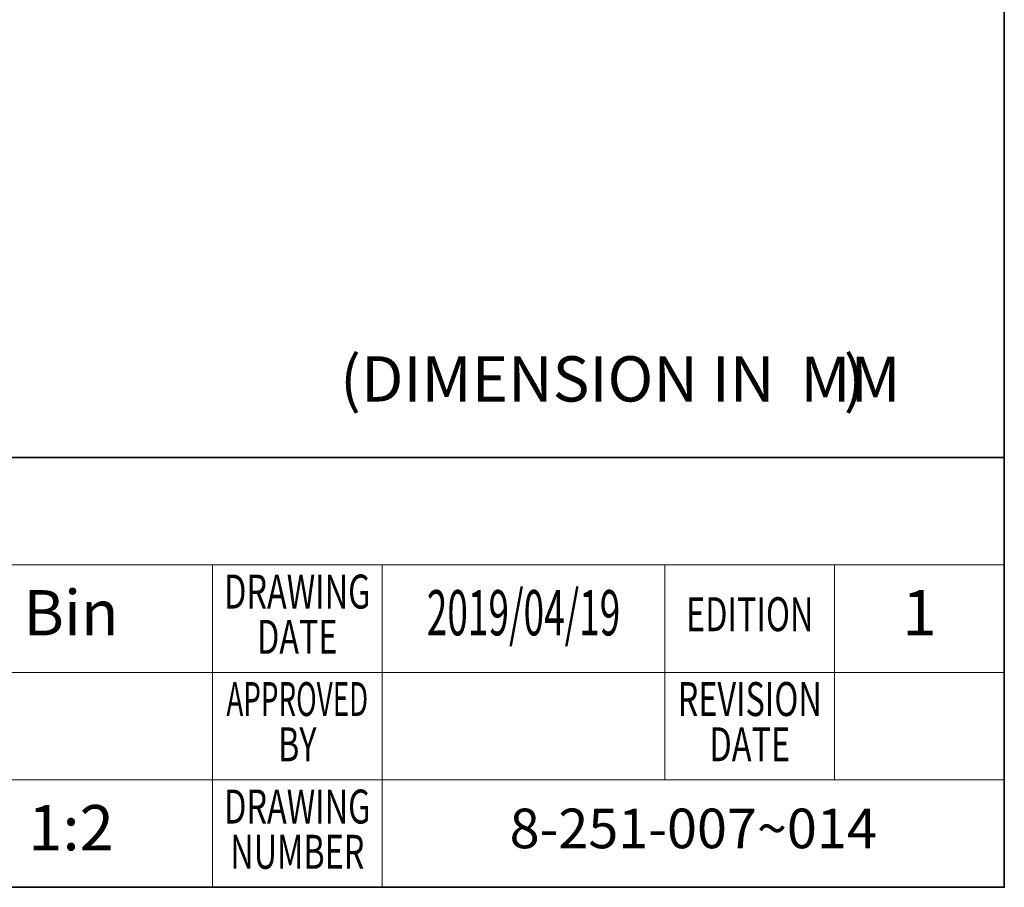
# Model space of a CAD drawing. Extents: x 651 to 3715, y 100 to 491.
# Drawn here: x 3541 to 3715, y 100 to 253 of the extents above; entities that cross this region are included whole.
import ezdxf
from ezdxf.enums import TextEntityAlignment as Align

# ---------------------------------------------------------------- set-up
doc = ezdxf.new("R2010")
doc.units = 0
doc.header["$LTSCALE"] = 10
for name, color, linetype, lineweight in [('BODY', 7, 'CONTINUOUS', 35), ('DIM', 4, 'CONTINUOUS', 13), ('TEXT', 7, 'CONTINUOUS', 13)]:
    doc.layers.add(name, color=color, linetype=linetype, lineweight=lineweight)
doc.styles.get("Standard").update_dxf_attribs({"font": 'romans.shx', "bigfont": 'chineset.shx'})

msp = doc.modelspace()

# ---------------------------------------------------------------- linework, layer by layer
at = {"layer": 'BODY'}
msp.add_line((3195.367, 175.364), (3714.882, 175.364), dxfattribs=at)
msp.add_lwpolyline([(3195.367, 99.551), (3714.882, 99.551), (3714.882, 490.585), (3195.367, 490.585)], close=True, dxfattribs=at)
at = {"layer": 'DIM'}
for p, q in [((3365.745, 156.411), (3714.882, 156.411)), ((3575.228, 99.551), (3575.228, 156.411)), ((3605.154, 99.551), (3605.154, 156.411)), ((3655.03, 156.411), (3655.03, 118.504)), ((3684.956, 156.411), (3684.956, 118.504)), ((3365.745, 137.457), (3714.882, 137.457)), ((3365.745, 118.504), (3714.882, 118.504))]:
    msp.add_line(p, q, dxfattribs=at)

# ---------------------------------------------------------------- texts
for s, height, p in [('(DIMENSION IN     )', 7.98027, (3643.985, 188.165)), ('MM', 7.9803, (3687.739, 188.115))]:
    msp.add_text(s, height=height, dxfattribs=at).set_placement(p, align=Align.MIDDLE)
at = {"layer": 'TEXT'}
for s, height, width, p in [('DRAWING', 5.9852, 0.7, (3590.191, 150.924)), ('2019/04/19', 7.9803, 0.6, (3630.092, 146.934)), ('EDITION', 5.9852, 0.7, (3669.993, 146.934)), ('DATE', 5.9852, 0.7, (3590.191, 142.944)), ('APPROVED', 5.9852, 0.6, (3590.191, 131.971)), ('REVISION', 5.9852, 0.7, (3669.993, 131.971)), ('BY', 5.9852, 0.7, (3590.191, 123.991)), ('DATE', 5.9852, 0.7, (3669.993, 123.991)), ('DRAWING', 5.9852, 0.7, (3590.191, 113.018)), ('NUMBER', 5.9852, 0.7, (3590.191, 105.038))]:
    msp.add_text(s, height=height, dxfattribs=dict(at, width=width)).set_placement(p, align=Align.MIDDLE)
for s, height, p in [('Bin', 7.9803, (3550.289, 146.934)), ('1', 7.98, (3699.919, 146.934)), ('1:2', 7.9803, (3550.289, 109.028)), ('8-251-007~014', 6.98274, (3660.018, 109.028))]:
    msp.add_text(s, height=height, dxfattribs=at).set_placement(p, align=Align.MIDDLE)

doc.saveas('drawing.dxf')
